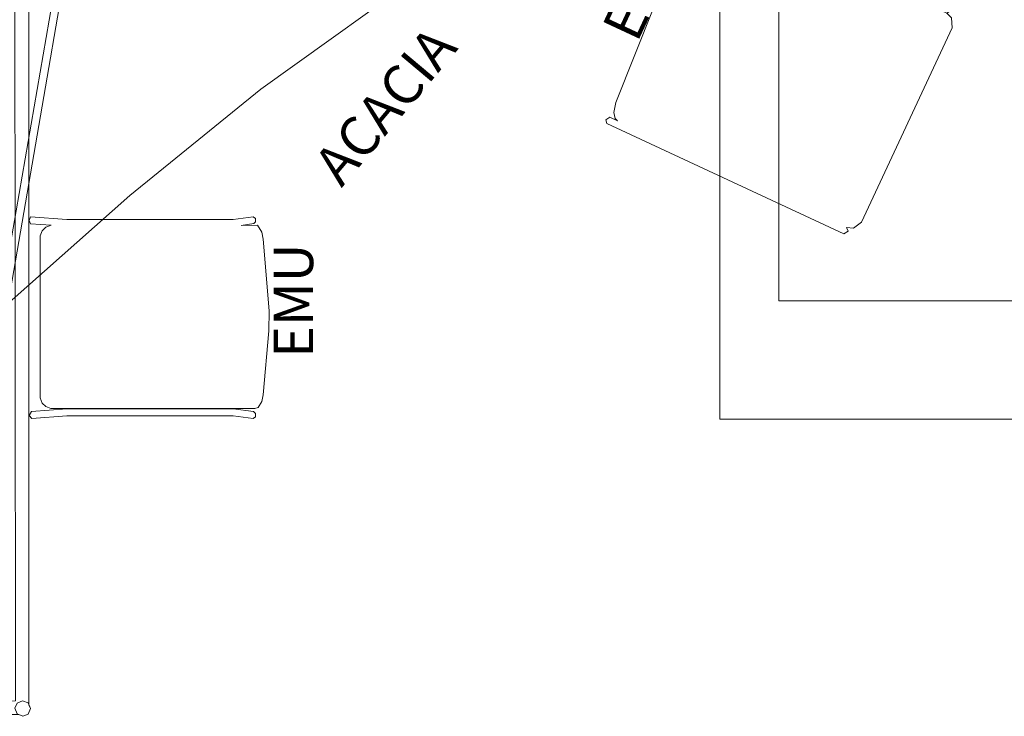
# Model space of a CAD drawing. Units: inches. Extents: x -55 to 328, y -249 to 180.
# Drawn here: x 86 to 186, y 22 to 93 of the extents above; entities that cross this region are included whole.
import ezdxf

# ---------------------------------------------------------------- set-up
doc = ezdxf.new("R2010")
doc.units = ezdxf.units.IN
doc.header["$LTSCALE"] = 1.405216
doc.header["$MEASUREMENT"] = 0
for name, color, linetype in [('CATALOGUE-TXT', 7, 'Continuous'), ('CET color Black or White', 7, 'Continuous'), ('CET Default', 7, 'Continuous'), ('FURN-SEATING-TEXT', 7, 'Continuous')]:
    doc.layers.add(name, color=color, linetype=linetype)
doc.styles.add('Arial', font='arial.ttf')

# ---------------------------------------------------------------- blocks, each defined once
blk = doc.blocks.new('*C13')
at = {"layer": 'CET color Black or White', "linetype": 'Continuous', "lineweight": 18}
for points in [[(60, 48), (-60, 48), (-60, -48), (60, -48), (60, 48)], [(54, 36), (-54, 36), (-54, -36), (54, -36), (54, 36)]]:
    blk.add_lwpolyline(points, close=True, dxfattribs=at)
at = {"layer": 'FURN-SEATING-TEXT', "linetype": 'Continuous', "style": 'Arial'}
blk.add_attdef('ITEXT', (-15.315, 38.165), '', height=4, dxfattribs=at).dxf.unprotected_set("ltscale", 0)
blk = doc.blocks.new('*C25')
at = {"layer": 'CET color Black or White', "linetype": 'Continuous', "lineweight": 0}
for points in [[(37.964, 34.52), (21.771, 36.903), (4.97, 40.138), (-16.424, 45.62)], [(44.365, -21.266), (-6.667, 7.533), (38.071, 33.572)], [(37.731, 34.281), (-7.166, 8.148)]]:
    blk.add_lwpolyline(points, dxfattribs=at)
at = {"layer": 'FURN-SEATING-TEXT', "linetype": 'Continuous', "style": 'Arial'}
blk.add_attdef('ITEXT', (7.421, 52.88), '', height=4, rotation=180.00001, dxfattribs=at).dxf.unprotected_set("ltscale", 0)
blk = doc.blocks.new('*C10')
at = {"layer": 'CET color Black or White', "linetype": 'Continuous', "lineweight": 18}
for points in [[(0.794, 40.396), (0.22, 40.176), (0, 39.603), (0.25, 39.042), (0.824, 38.822), (1.351, 39.045), (1.575, 39.573), (1.355, 40.146), (0.794, 40.396)], [(79.004, 40.38), (78.628, 40.213), (1.169, 40.213), (0.793, 40.38), (0.231, 40.165), (0.016, 39.603), (0.183, 39.228), (0.183, 1.169), (0.016, 0.793), (0.231, 0.231), (0.793, 0.016), (1.169, 0.183), (78.628, 0.183), (79.004, 0.016), (79.566, 0.231), (79.781, 0.793), (79.613, 1.169), (79.613, 39.228), (79.781, 39.603), (79.566, 40.165), (79.004, 40.38)], [(79.003, 40.396), (78.442, 40.146), (78.222, 39.573), (78.446, 39.045), (78.973, 38.822), (79.547, 39.042), (79.797, 39.603), (79.577, 40.176), (79.003, 40.396)], [(1.513, 38.886), (1.572, 1.526), (78.284, 1.585), (78.225, 38.886), (1.513, 38.886)], [(77.313, 37.912), (2.484, 37.912), (2.484, 2.484), (77.313, 2.484), (77.313, 37.912)], [(0.824, 1.575), (0.25, 1.355), (0, 0.794), (0.22, 0.22), (0.794, 0), (1.355, 0.25), (1.575, 0.824), (1.351, 1.351), (0.824, 1.575)], [(78.973, 1.575), (78.446, 1.351), (78.222, 0.824), (78.442, 0.25), (79.003, 0), (79.577, 0.22), (79.797, 0.794), (79.547, 1.355), (78.973, 1.575)]]:
    blk.add_lwpolyline(points, close=True, dxfattribs=at)
at = {"layer": 'CATALOGUE-TXT', "linetype": 'Continuous', "style": 'Arial'}
blk.add_attdef('ITEXT', (31.769, 40.396), '', height=4, dxfattribs=at).dxf.unprotected_set("ltscale", 0)
blk = doc.blocks.new('*C62')
at = {"layer": 'CET color Black or White', "linetype": 'Continuous', "lineweight": 18}
for points in [[(-0.001, 14.146), (-10.387, 13.58), (-11.4, 13.338), (-11.893, 12.955), (-11.993, 12.625), (-11.993, 13.482), (-12.421, 13.756), (-12.702, 13.482), (-12.702, -13.019), (-12.274, -13.294), (-12.005, -12.981), (-11.763, -13.652), (-10.874, -14.145), (10.872, -14.145), (11.76, -13.652), (11.987, -13.023), (11.985, 12.645), (11.89, 12.955), (11.397, 13.338), (10.385, 13.58), (-0.001, 14.146)], [(12.212, 13.715), (11.993, 13.482), (11.993, -13.019), (12.421, -13.294), (12.702, -13.019), (12.702, 13.482), (12.547, 13.715), (12.212, 13.715)]]:
    blk.add_lwpolyline(points, close=True, dxfattribs=at)
at = {"layer": 'FURN-SEATING-TEXT', "linetype": 'Continuous', "style": 'Arial'}
blk.add_attdef('ITEXT', (-4.075, 14.146), '', height=4, dxfattribs=at).dxf.unprotected_set("ltscale", 0)
blk = doc.blocks.new('*C21')
at = {"layer": 'CET color Black or White', "linetype": 'Continuous', "lineweight": 18}
for points in [[(-0.697, 12.177), (-7.962, 11.566), (-8.655, 11.409), (-9.355, 10.994), (-9.354, 9.342), (-9.534, 10.598), (-9.725, 10.79), (-10.06, 10.792), (-10.227, 10.546), (-9.95, 8.509), (-9.95, -8.327), (-10.228, -12.008), (-9.859, -12.159), (-9.52, -12.021), (-9.364, -9.911), (-9.153, -10.478), (-8.808, -10.832), (-8.277, -11.053), (8.139, -11.053), (8.671, -10.832), (9.016, -10.478), (9.214, -9.944), (9.217, 10.729), (9.104, 11.062), (8.518, 11.409), (7.825, 11.566), (1.354, 12.119), (-0.697, 12.177)], [(9.725, 10.79), (9.523, 10.582), (9.241, 8.506), (9.241, -8.328), (9.513, -11.916), (9.932, -12.173), (10.22, -11.893), (9.95, -8.328), (9.95, 8.507), (10.227, 10.544), (10.06, 10.792), (9.725, 10.79)]]:
    blk.add_lwpolyline(points, close=True, dxfattribs=at)
at = {"layer": 'FURN-SEATING-TEXT', "linetype": 'Continuous', "style": 'Arial'}
blk.add_attdef('ITEXT', (4.074, 16.626), '', height=4, rotation=180.00001, dxfattribs=at).dxf.unprotected_set("ltscale", 0)

msp = doc.modelspace()

# ---------------------------------------------------------------- block references
at = {"layer": 'CET Default', "linetype": 'Continuous', "lineweight": 0}
for name, p, rotation, values in [('*C25', (83.191, 115.423), 230.0000086770628, {'ITEXT': 'ACACIA'}), ('*C62', (163.419, 88.135), 65.00000067042492, {'ITEXT': 'EMU'}), ('*C10', (87.407, 22.197), 90.00000250447816, {'ITEXT': 'EMU'}), ('*C21', (99.428, 62.636), 270.0000006832453, {'ITEXT': 'EMU'})]:
    msp.add_blockref(name, p, dxfattribs=dict(at, rotation=rotation)).add_auto_attribs(values)
msp.add_blockref('*C13', (217.268, 100.318), dxfattribs=at)

doc.saveas('drawing.dxf')
